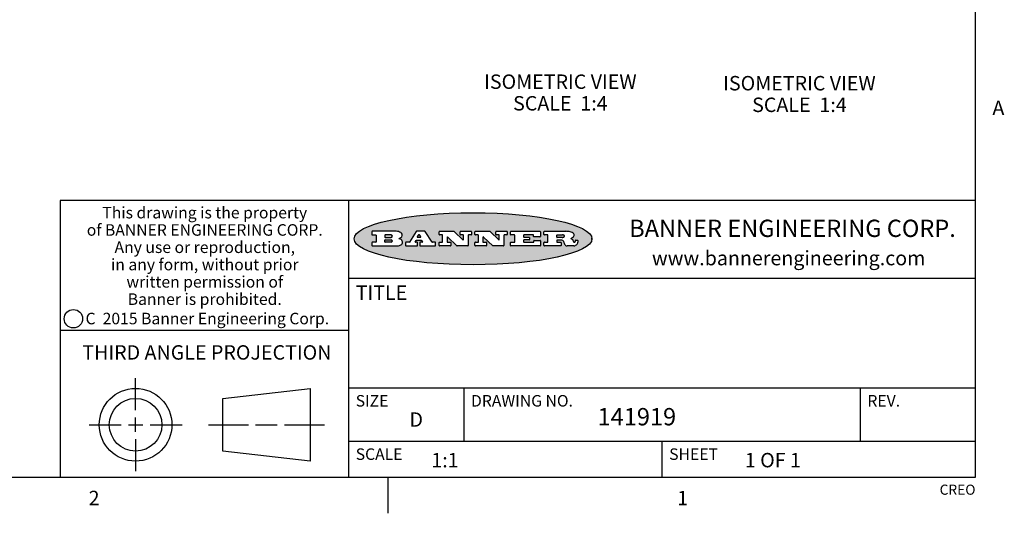
# Model space of a CAD drawing. Units: inches. Extents: x 0.5 to 33.6, y 0.5 to 21.6.
# Drawn here: x 26.7 to 33.6, y 0.5 to 3.9 of the extents above; entities that cross this region are included whole.
import ezdxf

# ---------------------------------------------------------------- set-up
doc = ezdxf.new("R2010")
doc.units = ezdxf.units.IN
doc.header["$LTSCALE"] = 1.87
doc.header["$MEASUREMENT"] = 0
doc.layers.get('0').update_dxf_attribs({"linetype": 'CONTINUOUS'})
doc.layers.add('NOTES', color=7, linetype='CONTINUOUS')
doc.styles.add('TEXTSTYLE_2', font='txt', dxfattribs={"width": 0.8})
doc.styles.add('TEXTSTYLE_3', font='txt', dxfattribs={"width": 0.9})
doc.styles.add('TEXTSTYLE_4', font='txt', dxfattribs={"width": 0.85})
doc.styles.add('TEXTSTYLE_5', font='txt', dxfattribs={"width": 0.75})

msp = doc.modelspace()

# ---------------------------------------------------------------- hatches: boundary and pattern name
at = {"linetype": 'CONTINUOUS'}
h = msp.add_hatch(color=7, dxfattribs=at)
edge = h.paths.add_edge_path()
edge.add_arc((30.5195674723, 2.3254494505), 0.0173408616, 232.4713476722, 267.338189944)
edge.add_arc((30.5226660372, 2.3312997545), 0.0238935861, 209.8247607259, 235.1255079367)
edge.add_arc((30.5425475033, 2.3381486337), 0.044722495, 195.531588407, 204.7624440448)
edge.add_line((30.4994581408, 2.3261733089), (30.4976541398, 2.3322423123))
edge.add_arc((30.4592749426, 2.3224452318), 0.0396099176, 14.3201081283, 22.4984722084)
edge.add_arc((30.4820412509, 2.3314168585), 0.0151491919, 24.098260853, 63.0369451818)
edge.add_arc((30.4779865962, 2.323137238), 0.0243676582, 63.3666028271, 90.3937697637)
edge.add_line((30.4778191288, 2.3475043207), (30.4502121135, 2.3475043207))
edge.add_arc((30.4502121117, 2.3450293212), 0.0024749995, 89.9999571958, 180.0000428044)
edge.add_line((30.4477371122, 2.3450293194), (30.4477371122, 2.335330314))
edge.add_arc((30.4502121117, 2.3353303121), 0.0024749995, 179.9999571957, 270.0000428043)
edge.add_line((30.4502121135, 2.3328553126), (30.4748711272, 2.3328553126))
edge.add_arc((30.4748711291, 2.3303803131), 0.0024749995, 359.9999571957, 90.0000428042)
edge.add_line((30.4773461286, 2.3303803112), (30.4773461286, 2.3106023003))
edge.add_arc((30.4748711291, 2.3106022984), 0.0024749995, 269.9999571958, 4.28044e-05)
edge.add_line((30.4748711272, 2.3081272989), (30.3613000642, 2.3081272989))
edge.add_arc((30.3613000624, 2.3106022984), 0.0024749995, 179.9999571957, 270.0000428043)
edge.add_line((30.3588250629, 2.3106023003), (30.3588250629, 2.3304023112))
edge.add_arc((30.3613000624, 2.3304023131), 0.0024749995, 89.9999571956, 180.0000428042)
edge.add_line((30.3613000642, 2.3328773126), (30.3840460768, 2.3328773126))
edge.add_arc((30.3840460787, 2.3353523121), 0.0024749995, 269.9999571956, 4.28042e-05)
edge.add_line((30.3865210782, 2.335352314), (30.3865210782, 2.3817073397))
edge.add_arc((30.3840460787, 2.3817073415), 0.0024749995, 359.9999571957, 90.0000428042)
edge.add_line((30.3840460768, 2.3841823411), (30.3613000642, 2.3841823411))
edge.add_arc((30.3613000624, 2.3866573406), 0.0024749995, 179.9999571957, 270.0000428043)
edge.add_line((30.3588250629, 2.3866573424), (30.3588250629, 2.4064573534))
edge.add_arc((30.3613000624, 2.4064573553), 0.0024749995, 89.9999571956, 180.0000428042)
edge.add_line((30.3613000642, 2.4089323548), (30.5108811472, 2.4089323548))
edge.add_arc((30.5082178439, 2.2263934443), 0.1825583387, 79.8618509324, 89.1640948679)
edge.add_arc((30.5345221342, 2.3672169603), 0.039319019, 59.1202086415, 81.4730239328)
edge.add_arc((30.5401815304, 2.3735516295), 0.0310192946, 34.7540871, 62.0879016178)
edge.add_arc((30.5518702816, 2.3821012306), 0.0165459396, 1.548452892, 33.5033152417)
edge.add_arc((30.5551668767, 2.3822696828), 0.0132462337, 331.1510006998, 1.205404301)
edge.add_arc((30.5441562204, 2.3889482705), 0.0261183659, 305.6373831893, 329.9727629745)
edge.add_arc((30.5138242828, 2.4321551202), 0.0789082104, 292.9061550709, 305.2574666259)
edge.add_arc((30.4901231168, 2.2555010151), 0.117346916, 58.614769177, 62.3737227606)
edge.add_arc((30.5380060695, 2.3336282752), 0.0257145923, 39.3804255939, 59.0361096173)
edge.add_arc((30.5368857139, 2.3335551921), 0.0266349791, 20.3630922153, 37.9727053099)
edge.add_arc((30.5189851722, 2.3263737837), 0.0459185159, 15.6740290068, 20.9917271228)
edge.add_arc((30.5775555073, 2.3420167666), 0.0147197649, 192.7054516565, 206.0594861022)
edge.add_arc((30.5690611702, 2.3378082802), 0.0052403997, 205.5232099488, 227.5054868079)
edge.add_arc((30.5673328709, 2.3359929075), 0.0027347709, 228.5117626738, 266.1485845755)
edge.add_line((30.5671491784, 2.3332643128), (30.568258179, 2.3332643128))
edge.add_arc((30.5681966244, 2.3465129721), 0.0132488022, 270.266200055, 281.2404888597)
edge.add_arc((30.5693908654, 2.3407762785), 0.0073895522, 280.8288201977, 305.0837508495)
edge.add_arc((30.5697920471, 2.3399254321), 0.0064647042, 306.5086174083, 340.2162360092)
edge.add_arc((30.5645908704, 2.3416694937), 0.0119498009, 340.7883861657, 1.1691452593)
edge.add_line((30.5765381836, 2.3419133176), (30.5765381836, 2.3445393191))
edge.add_arc((30.5790131831, 2.3445393209), 0.0024749995, 89.9999571958, 180.0000428043)
edge.add_line((30.579013185, 2.3470143205), (30.5911231917, 2.3470143205))
edge.add_arc((30.5911231935, 2.3445393209), 0.0024749995, 359.9999571957, 90.0000428042)
edge.add_line((30.5935981931, 2.3445393191), (30.5935981931, 2.3329873127))
edge.add_arc((30.5760424965, 2.3330916303), 0.0175560065, 332.2279060967, 359.6595469939)
edge.add_arc((30.5667354857, 2.3379861357), 0.0280715479, 308.5071794988, 332.2400656899)
edge.add_arc((30.5597433003, 2.3455873536), 0.0383802683, 288.7656836787, 309.6104317088)
edge.add_arc((30.5654812677, 2.3280006042), 0.0198837666, 271.8586572978, 289.4131338543)
edge.add_line((30.5661261778, 2.3081272989), (30.5187621516, 2.3081272989))
edge = h.paths.add_edge_path()
edge.add_arc((30.1291839337, 2.3106022984), 0.0024749995, 179.9999571957, 270.0000428043)
edge.add_line((30.1267089341, 2.3106023003), (30.1267089341, 2.3304023112))
edge.add_arc((30.1291839337, 2.3304023131), 0.0024749995, 89.9999571958, 180.0000428044)
edge.add_line((30.1291839355, 2.3328773126), (30.1531069488, 2.3328773126))
edge.add_arc((30.1531069506, 2.3353523121), 0.0024749995, 269.9999571956, 4.28042e-05)
edge.add_line((30.1555819501, 2.335352314), (30.1555819501, 2.3817073397))
edge.add_arc((30.1531069506, 2.3817073415), 0.0024749995, 359.9999571957, 90.0000428043)
edge.add_line((30.1531069488, 2.3841823411), (30.1291839355, 2.3841823411))
edge.add_arc((30.1291839337, 2.3866573406), 0.0024749995, 179.9999571957, 270.0000428043)
edge.add_line((30.1267089341, 2.3866573424), (30.1267089341, 2.4064573534))
edge.add_arc((30.1291839337, 2.4064573553), 0.0024749995, 89.9999571958, 180.0000428044)
edge.add_line((30.1291839355, 2.4089323548), (30.3309770474, 2.4089323548))
edge.add_arc((30.3309770493, 2.4064573553), 0.0024749995, 359.9999571957, 90.0000428042)
edge.add_line((30.3334520488, 2.4064573534), (30.3334520488, 2.3734573351))
edge.add_arc((30.3309770493, 2.3734573333), 0.0024749995, 269.9999571957, 4.28042e-05)
edge.add_line((30.3309770474, 2.3709823337), (30.2891130242, 2.3709823337))
edge.add_arc((30.2891130223, 2.3734573333), 0.0024749995, 179.9999571957, 270.0000428042)
edge.add_line((30.2866380228, 2.3734573351), (30.2866380228, 2.3817073397))
edge.add_arc((30.2841630233, 2.3817073415), 0.0024749995, 359.9999571957, 90.0000428042)
edge.add_line((30.2841630215, 2.3841823411), (30.2201229859, 2.3841823411))
edge.add_arc((30.2201229841, 2.3817073415), 0.0024749995, 89.9999571957, 180.0000428042)
edge.add_line((30.2176479846, 2.3817073397), (30.2176479846, 2.3701573333))
edge.add_arc((30.2201229841, 2.3701573314), 0.0024749995, 179.9999571957, 270.0000428042)
edge.add_line((30.2201229859, 2.3676823319), (30.2552900054, 2.3676823319))
edge.add_arc((30.2552900073, 2.3652073324), 0.0024749995, 359.9999571957, 90.0000428042)
edge.add_line((30.2577650068, 2.3652073305), (30.2577650068, 2.3518523231))
edge.add_arc((30.2552900073, 2.3518523213), 0.0024749995, 269.9999571956, 4.28042e-05)
edge.add_line((30.2552900054, 2.3493773218), (30.2201229859, 2.3493773218))
edge.add_arc((30.2201229841, 2.3469023222), 0.0024749995, 89.9999571957, 180.0000428042)
edge.add_line((30.2176479846, 2.3469023204), (30.2176479846, 2.335352314))
edge.add_arc((30.2201229841, 2.3353523121), 0.0024749995, 179.9999571957, 270.0000428042)
edge.add_line((30.2201229859, 2.3328773126), (30.285127022, 2.3328773126))
edge.add_arc((30.2851270238, 2.3353523121), 0.0024749995, 269.9999571957, 4.28043e-05)
edge.add_line((30.2876020234, 2.335352314), (30.2876020234, 2.3436023186))
edge.add_arc((30.2900770229, 2.3436023204), 0.0024749995, 89.9999571956, 180.0000428042)
edge.add_line((30.2900770247, 2.3460773199), (30.3323960482, 2.3460773199))
edge.add_arc((30.33239605, 2.3436023204), 0.0024749995, 359.9999571957, 90.0000428043)
edge.add_line((30.3348710496, 2.3436023186), (30.3348710496, 2.3106023003))
edge.add_arc((30.33239605, 2.3106022984), 0.0024749995, 269.9999571956, 4.28042e-05)
edge.add_line((30.3323960482, 2.3081272989), (30.1291839355, 2.3081272989))
edge = h.paths.add_edge_path()
edge.add_arc((30.0045047316, 2.3106014667), 0.0024741678, 226.3477981898, 270.0031206038)
edge.add_line((30.0027968654, 2.3088112993), (29.9395168303, 2.3691893327))
edge.add_arc((29.9378081294, 2.367398395), 0.0024753014, 46.3461263058, 180.0014637321)
edge.add_line((29.935332828, 2.3673983318), (29.935332828, 2.335352314))
edge.add_arc((29.9378078275, 2.3353523121), 0.0024749995, 179.9999571957, 270.0000428043)
edge.add_line((29.9378078294, 2.3328773126), (29.9581248406, 2.3328773126))
edge.add_arc((29.9581248425, 2.3304023131), 0.0024749995, 359.9999571957, 90.0000428043)
edge.add_line((29.960599842, 2.3304023112), (29.960599842, 2.3106023003))
edge.add_arc((29.9581248425, 2.3106022984), 0.0024749995, 269.9999571957, 4.28043e-05)
edge.add_line((29.9581248406, 2.3081272989), (29.8824607987, 2.3081272989))
edge.add_arc((29.8824607968, 2.3106022984), 0.0024749995, 179.9999571957, 270.0000428042)
edge.add_line((29.8799857973, 2.3106023003), (29.8799857973, 2.3304023112))
edge.add_arc((29.8824607968, 2.3304023131), 0.0024749995, 89.9999571957, 180.0000428042)
edge.add_line((29.8824607987, 2.3328773126), (29.901106809, 2.3328773126))
edge.add_arc((29.9011068109, 2.3353523121), 0.0024749995, 269.9999571958, 4.28043e-05)
edge.add_line((29.9035818104, 2.335352314), (29.9035818104, 2.3817073397))
edge.add_arc((29.9011068109, 2.3817073415), 0.0024749995, 359.9999571957, 90.0000428042)
edge.add_line((29.901106809, 2.3841823411), (29.8824607987, 2.3841823411))
edge.add_arc((29.8824607968, 2.3866573406), 0.0024749995, 179.9999571957, 270.0000428042)
edge.add_line((29.8799857973, 2.3866573424), (29.8799857973, 2.4064573534))
edge.add_arc((29.8824607968, 2.4064573553), 0.0024749995, 89.9999571957, 180.0000428042)
edge.add_line((29.8824607987, 2.4089323548), (29.9829188544, 2.4089323548))
edge.add_arc((29.9829189891, 2.406458187), 0.0024741678, 46.3477981898, 90.0031206038)
edge.add_line((29.9846268553, 2.4082483544), (30.0446598886, 2.3509683226))
edge.add_arc((30.0463685896, 2.3527592604), 0.0024753014, 226.3461263059, 0.0014637321)
edge.add_line((30.048843891, 2.3527593236), (30.048843891, 2.3817073397))
edge.add_arc((30.0463688914, 2.3817073415), 0.0024749995, 359.9999571957, 90.0000428042)
edge.add_line((30.0463688896, 2.3841823411), (30.0275928792, 2.3841823411))
edge.add_arc((30.0275928773, 2.3866573406), 0.0024749995, 179.9999571957, 270.0000428043)
edge.add_line((30.0251178778, 2.3866573424), (30.0251178778, 2.4064573534))
edge.add_arc((30.0275928773, 2.4064573553), 0.0024749995, 89.9999571958, 180.0000428044)
edge.add_line((30.0275928792, 2.4089323548), (30.1015939202, 2.4089323548))
edge.add_arc((30.1015939221, 2.4064573553), 0.0024749995, 359.9999571957, 90.0000428043)
edge.add_line((30.1040689216, 2.4064573534), (30.1040689216, 2.3866573424))
edge.add_arc((30.1015939221, 2.3866573406), 0.0024749995, 269.9999571956, 4.28042e-05)
edge.add_line((30.1015939202, 2.3841823411), (30.0836609103, 2.3841823411))
edge.add_arc((30.0836609084, 2.3817073415), 0.0024749995, 89.9999571957, 180.0000428042)
edge.add_line((30.0811859089, 2.3817073397), (30.0811859089, 2.3106023003))
edge.add_arc((30.0787109094, 2.3106022984), 0.0024749995, 269.9999571958, 4.28043e-05)
edge.add_line((30.0787109075, 2.3081272989), (30.0045048664, 2.3081272989))
edge = h.paths.add_edge_path()
edge.add_arc((29.7562520939, 2.310602715), 0.0024754162, 226.3593695814, 270.0146919953)
edge.add_line((29.7545437277, 2.3088112993), (29.6912636927, 2.3691893327))
edge.add_arc((29.6895549917, 2.367398395), 0.0024753014, 46.3461263059, 180.0014637321)
edge.add_line((29.6870796903, 2.3673983318), (29.6870796903, 2.335352314))
edge.add_arc((29.6895546899, 2.3353523121), 0.0024749995, 179.9999571957, 270.0000428042)
edge.add_line((29.6895546917, 2.3328773126), (29.709871703, 2.3328773126))
edge.add_arc((29.7098717048, 2.3304023131), 0.0024749995, 359.9999571957, 90.0000428042)
edge.add_line((29.7123467043, 2.3304023112), (29.7123467043, 2.3106023003))
edge.add_arc((29.7098717048, 2.3106022984), 0.0024749995, 269.9999571957, 4.28042e-05)
edge.add_line((29.709871703, 2.3081272989), (29.634207661, 2.3081272989))
edge.add_arc((29.6342076592, 2.3106022984), 0.0024749995, 179.9999571957, 270.0000428042)
edge.add_line((29.6317326596, 2.3106023003), (29.6317326596, 2.3304023112))
edge.add_arc((29.6342076592, 2.3304023131), 0.0024749995, 89.9999571958, 180.0000428043)
edge.add_line((29.634207661, 2.3328773126), (29.6528546714, 2.3328773126))
edge.add_arc((29.6528546732, 2.3353523121), 0.0024749995, 269.9999571957, 4.28042e-05)
edge.add_line((29.6553296727, 2.335352314), (29.6553296727, 2.3817073397))
edge.add_arc((29.6528546732, 2.3817073415), 0.0024749995, 359.9999571957, 90.0000428042)
edge.add_line((29.6528546714, 2.3841823411), (29.634207661, 2.3841823411))
edge.add_arc((29.6342076592, 2.3866573406), 0.0024749995, 179.9999571957, 270.0000428042)
edge.add_line((29.6317326596, 2.3866573424), (29.6317326596, 2.4064573534))
edge.add_arc((29.6342076592, 2.4064573553), 0.0024749995, 89.9999571958, 180.0000428043)
edge.add_line((29.634207661, 2.4089323548), (29.7346657167, 2.4089323548))
edge.add_arc((29.7346658515, 2.406458187), 0.0024741678, 46.3477981899, 90.0031206039)
edge.add_line((29.7363737177, 2.4082483544), (29.796406751, 2.3509683226))
edge.add_arc((29.7981154519, 2.3527592604), 0.0024753014, 226.3461263059, 0.0014637321)
edge.add_line((29.8005907533, 2.3527593236), (29.8005907533, 2.3817073397))
edge.add_arc((29.7981157538, 2.3817073415), 0.0024749995, 359.9999571957, 90.0000428042)
edge.add_line((29.7981157519, 2.3841823411), (29.7793397415, 2.3841823411))
edge.add_arc((29.7793397396, 2.3866573406), 0.0024749995, 179.9999571957, 270.0000428042)
edge.add_line((29.7768647401, 2.3866573424), (29.7768647401, 2.4064573534))
edge.add_arc((29.7793397396, 2.4064573553), 0.0024749995, 89.9999571957, 180.0000428042)
edge.add_line((29.7793397415, 2.4089323548), (29.8533407825, 2.4089323548))
edge.add_arc((29.8533407844, 2.4064573553), 0.0024749995, 359.9999571957, 90.0000428042)
edge.add_line((29.8558157839, 2.4064573534), (29.8558157839, 2.3866573424))
edge.add_arc((29.8533407844, 2.3866573406), 0.0024749995, 269.9999571958, 4.28044e-05)
edge.add_line((29.8533407825, 2.3841823411), (29.8354077726, 2.3841823411))
edge.add_arc((29.8354077707, 2.3817073415), 0.0024749995, 89.9999571956, 180.0000428042)
edge.add_line((29.8329327712, 2.3817073397), (29.8329327712, 2.3106023003))
edge.add_arc((29.8304577717, 2.3106022984), 0.0024749995, 269.9999571956, 4.28042e-05)
edge.add_line((29.8304577698, 2.3081272989), (29.7562527287, 2.3081272989))
edge = h.paths.add_edge_path()
edge.add_arc((29.3410971553, 2.3565347507), 0.048483885, 273.21763719, 303.0749121182)
edge.add_arc((29.3559365494, 2.3337671418), 0.0213072145, 303.0488228549, 355.7263138674)
edge.add_arc((29.36187305, 2.3337763321), 0.0153945295, 354.0454548824, 5.1878013979)
edge.add_arc((29.3550433609, 2.3335878142), 0.0222174455, 4.0793399388, 69.834329283)
edge.add_line((29.3627025104, 2.3544433246), (29.3526515049, 2.3579923265))
edge.add_line((29.3526515049, 2.3579923265), (29.3608915094, 2.3627683292))
edge.add_arc((29.339026127, 2.3995952208), 0.0428289026, 300.6990502959, 319.0591802498)
edge.add_arc((29.3590547239, 2.3834668674), 0.0171568255, 315.9145124245, 16.0049121282)
edge.add_arc((29.3541031117, 2.3801132029), 0.0229166529, 20.6563876465, 62.3316896973)
edge.add_arc((29.3334409881, 2.347184638), 0.061747717, 59.5385584989, 90.0050977555)
edge.add_line((29.3334354942, 2.4089323548), (29.1673724021, 2.4089323548))
edge.add_arc((29.1673724003, 2.4064573553), 0.0024749995, 89.9999571958, 180.0000428044)
edge.add_line((29.1648974007, 2.4064573534), (29.1648974007, 2.3866573424))
edge.add_arc((29.1673724003, 2.3866573406), 0.0024749995, 179.9999571957, 270.0000428042)
edge.add_line((29.1673724021, 2.3841823411), (29.1913144154, 2.3841823411))
edge.add_arc((29.1913144172, 2.3817073415), 0.0024749995, 359.9999571957, 90.0000428042)
edge.add_line((29.1937894168, 2.3817073397), (29.1937894168, 2.335352314))
edge.add_arc((29.1913144172, 2.3353523121), 0.0024749995, 269.9999571957, 4.28042e-05)
edge.add_line((29.1913144154, 2.3328773126), (29.1673724021, 2.3328773126))
edge.add_arc((29.1673724003, 2.3304023131), 0.0024749995, 89.9999571958, 180.0000428044)
edge.add_line((29.1648974007, 2.3304023112), (29.1648974007, 2.3106023003))
edge.add_arc((29.1673724003, 2.3106022984), 0.0024749995, 179.9999571957, 270.0000428042)
edge.add_line((29.1673724021, 2.3081272989), (29.3438185, 2.3081272989))
edge = h.paths.add_edge_path()
edge.add_arc((29.4787315766, 2.3106022984), 0.0024749995, 269.9999571958, 4.28044e-05)
edge.add_line((29.4812065762, 2.3106023003), (29.4812065762, 2.3304023112))
edge.add_arc((29.4787315766, 2.3304023131), 0.0024749995, 359.9999571957, 90.0000428042)
edge.add_line((29.4787315748, 2.3328773126), (29.4674485685, 2.3328773126))
edge.add_arc((29.4674484592, 2.3353523527), 0.0024750401, 147.606325801, 270.0025305754)
edge.add_line((29.4653585674, 2.3366783147), (29.4708745704, 2.3453723195))
edge.add_arc((29.4729645013, 2.3440461199), 0.0024752003, 89.998372645, 147.602165307)
edge.add_line((29.4729645716, 2.3465213202), (29.5078425909, 2.3465213202))
edge.add_arc((29.5078420513, 2.34404586), 0.0024754602, 32.8959418574, 89.9875097203)
edge.add_line((29.5099205921, 2.3453903196), (29.5155465952, 2.3366973147))
edge.add_arc((29.5134685729, 2.3353525197), 0.0024752071, 270.0004896793, 32.9089806819)
edge.add_line((29.5134685941, 2.3328773126), (29.499017586, 2.3328773126))
edge.add_arc((29.4990175842, 2.3304023131), 0.0024749995, 89.9999571958, 180.0000428043)
edge.add_line((29.4965425847, 2.3304023112), (29.4965425847, 2.3106023003))
edge.add_arc((29.4990175842, 2.3106022984), 0.0024749995, 179.9999571957, 270.0000428042)
edge.add_line((29.499017586, 2.3081272989), (29.6042986444, 2.3081272989))
edge.add_arc((29.6042986463, 2.3106022984), 0.0024749995, 269.9999571958, 4.28043e-05)
edge.add_line((29.6067736458, 2.3106023003), (29.6067736458, 2.3304023112))
edge.add_arc((29.6042986463, 2.3304023131), 0.0024749995, 359.9999571957, 90.0000428042)
edge.add_line((29.6042986444, 2.3328773126), (29.5842826333, 2.3328773126))
edge.add_arc((29.5842827538, 2.3353513536), 0.002474041, 212.9056413127, 269.9972091756)
edge.add_line((29.5822056322, 2.3340073132), (29.5344496057, 2.4078023542))
edge.add_arc((29.532371984, 2.4064573946), 0.0024749602, 32.9172174468, 90.0087853097)
edge.add_line((29.5323716045, 2.4089323548), (29.4751965728, 2.4089323548))
edge.add_arc((29.4751965025, 2.4064571545), 0.0024752003, 89.998372645, 147.602165307)
edge.add_line((29.4731065717, 2.4077833542), (29.4263065457, 2.3340263132))
edge.add_arc((29.4242166149, 2.3353525129), 0.0024752003, 269.9983726451, 327.6021653071)
edge.add_line((29.4242165446, 2.3328773126), (29.4013555319, 2.3328773126))
edge.add_arc((29.40135553, 2.3304023131), 0.0024749995, 89.9999571957, 180.0000428042)
edge.add_line((29.3988805305, 2.3304023112), (29.3988805305, 2.3106023003))
edge.add_arc((29.40135553, 2.3106022984), 0.0024749995, 179.9999571957, 270.0000428042)
edge.add_line((29.4013555319, 2.3081272989), (29.4787315748, 2.3081272989))
edge = h.paths.add_edge_path()
edge.add_arc((29.2567774499, 2.3353523121), 0.0024749995, 179.9999571957, 270.0000428043)
edge.add_line((29.2543024503, 2.335352314), (29.2543024503, 2.3477273208))
edge.add_arc((29.2567774499, 2.3477273227), 0.0024749995, 89.9999571956, 180.0000428042)
edge.add_line((29.2567774517, 2.3502023222), (29.2981404746, 2.3502023222))
edge.add_arc((29.2981404746, 2.3415398174), 0.0086625048, 270, 90)
edge.add_line((29.2981404746, 2.3328773126), (29.2567774517, 2.3328773126))
edge = h.paths.add_edge_path()
edge.add_arc((30.4502121117, 2.3689823308), 0.0024749995, 179.9999571957, 270.0000428043)
edge.add_line((30.4477371122, 2.3689823326), (30.4477371122, 2.3817073397))
edge.add_arc((30.4502121117, 2.3817073415), 0.0024749995, 89.9999571958, 180.0000428044)
edge.add_line((30.4502121135, 2.3841823411), (30.4870131339, 2.3841823411))
edge.add_arc((30.4854682464, 2.3557278621), 0.0284963867, 70.3834917948, 86.8922743861)
edge.add_arc((30.4903278565, 2.368769595), 0.0145814632, 54.6746025112, 71.1660573124)
edge.add_arc((30.4954573475, 2.3756235202), 0.0060275915, 20.9055592135, 56.7851676243)
edge.add_arc((30.4967579063, 2.3762838024), 0.0045795888, 355.6235353944, 18.9942678268)
edge.add_arc((30.495551096, 2.3765775787), 0.0058087709, 318.8515287446, 353.6422345323)
edge.add_arc((30.4913804799, 2.3798114865), 0.0110815393, 306.758405961, 320.4502234234)
edge.add_arc((30.4857512889, 2.387552315), 0.0206523367, 289.6883413472, 306.4184925496)
edge.add_arc((30.4838237832, 2.3919459623), 0.0254407115, 270.7327484175, 290.441894219)
edge.add_line((30.4841491324, 2.3665073313), (30.4502121135, 2.3665073313))
edge = h.paths.add_edge_path()
edge.add_arc((29.2981404746, 2.3755198363), 0.0086625048, 270, 90)
edge.add_line((29.2981404746, 2.3841823411), (29.2567774517, 2.3841823411))
edge.add_arc((29.2567774499, 2.3817073415), 0.0024749995, 89.9999571956, 180.0000428042)
edge.add_line((29.2543024503, 2.3817073397), (29.2543024503, 2.3693323328))
edge.add_arc((29.2567774499, 2.369332331), 0.0024749995, 179.9999571957, 270.0000428043)
edge.add_line((29.2567774517, 2.3668573315), (29.2981404746, 2.3668573315))
edge = h.paths.add_edge_path()
edge.add_arc((29.5020375666, 2.3699465389), 0.0024752071, 270.0004896793, 32.9089806817)
edge.add_line((29.5041155889, 2.3712913339), (29.4968565848, 2.3825073401))
edge.add_arc((29.494778044, 2.3811628806), 0.0024754602, 32.8959418574, 89.9875097203)
edge.add_line((29.4947785837, 2.3836383408), (29.4885975803, 2.3836383408))
edge.add_arc((29.48859751, 2.3811631405), 0.0024752003, 89.9983726451, 147.6021653071)
edge.add_line((29.4865075791, 2.3824893401), (29.4793905752, 2.3712723339))
edge.add_arc((29.481480467, 2.3699463719), 0.0024750401, 147.6063258012, 270.0025305754)
edge.add_line((29.4814805763, 2.3674713318), (29.5020375877, 2.3674713318))
edge = h.paths.add_edge_path()
edge.add_ellipse((29.8665327899, 2.3572783261), major_axis=(-0.8250004575, 0), ratio=0.218572, start_angle=0, end_angle=360)

# ---------------------------------------------------------------- linework, layer by layer
at = {"color": 7, "linetype": 'CONTINUOUS'}
for p, q in [((33.3519788796, 0.703495704), (33.3519788796, 21.3366775222)), ((33.3524539446, 2.623495704), (27.0024539446, 2.623495704)), ((27.0024539446, 2.623495704), (27.0024539446, 0.703495704)), ((29.0024539446, 2.623495704), (29.0024539446, 0.703495704)), ((29.1648974007, 2.4064573534), (29.1648974007, 2.3866573424)), ((29.3334354942, 2.4089323548), (29.1673724021, 2.4089323548)), ((29.4731065717, 2.4077833542), (29.4263065457, 2.3340263132)), ((29.5323716045, 2.4089323548), (29.4751965728, 2.4089323548)), ((29.5822056322, 2.3340073132), (29.5344496057, 2.4078023542)), ((29.6317326596, 2.3866573424), (29.6317326596, 2.4064573534)), ((29.634207661, 2.4089323548), (29.7346657167, 2.4089323548)), ((29.7363737177, 2.4082483544), (29.796406751, 2.3509683226)), ((29.7768647401, 2.3866573424), (29.7768647401, 2.4064573534)), ((29.7793397415, 2.4089323548), (29.8533407825, 2.4089323548)), ((29.8558157839, 2.4064573534), (29.8558157839, 2.3866573424)), ((29.8799857973, 2.3866573424), (29.8799857973, 2.4064573534)), ((29.8824607987, 2.4089323548), (29.9829188544, 2.4089323548)), ((29.9846268553, 2.4082483544), (30.0446598886, 2.3509683226)), ((30.0251178778, 2.3866573424), (30.0251178778, 2.4064573534)), ((30.0275928792, 2.4089323548), (30.1015939202, 2.4089323548)), ((30.1040689216, 2.4064573534), (30.1040689216, 2.3866573424)), ((30.1267089341, 2.3866573424), (30.1267089341, 2.4064573534)), ((30.1291839355, 2.4089323548), (30.3309770474, 2.4089323548)), ((30.3334520488, 2.4064573534), (30.3334520488, 2.3734573351)), ((30.3588250629, 2.3866573424), (30.3588250629, 2.4064573534)), ((30.3613000642, 2.4089323548), (30.5108811472, 2.4089323548)), ((29.1648974007, 2.3304023112), (29.1648974007, 2.3106023003)), ((29.1673724021, 2.3841823411), (29.1913144154, 2.3841823411)), ((29.1913144154, 2.3328773126), (29.1673724021, 2.3328773126)), ((29.1937894168, 2.3817073397), (29.1937894168, 2.335352314)), ((29.2543024503, 2.3817073397), (29.2543024503, 2.3693323328)), ((29.2543024503, 2.335352314), (29.2543024503, 2.3477273208)), ((29.2981404746, 2.3841823411), (29.2567774517, 2.3841823411)), ((29.2567774517, 2.3668573315), (29.2981404746, 2.3668573315)), ((29.2567774517, 2.3502023222), (29.2981404746, 2.3502023222)), ((29.2981404746, 2.3328773126), (29.2567774517, 2.3328773126)), ((29.3526515049, 2.3579923265), (29.3608915094, 2.3627683292)), ((29.3627025104, 2.3544433246), (29.3526515049, 2.3579923265)), ((29.3988805305, 2.3304023112), (29.3988805305, 2.3106023003)), ((29.4242165446, 2.3328773126), (29.4013555319, 2.3328773126)), ((29.4653585674, 2.3366783147), (29.4708745704, 2.3453723195)), ((29.4787315748, 2.3328773126), (29.4674485685, 2.3328773126)), ((29.4729645716, 2.3465213202), (29.5078425909, 2.3465213202)), ((29.4865075791, 2.3824893401), (29.4793905752, 2.3712723339)), ((29.4812065762, 2.3106023003), (29.4812065762, 2.3304023112)), ((29.4814805763, 2.3674713318), (29.5020375877, 2.3674713318)), ((29.4947785837, 2.3836383408), (29.4885975803, 2.3836383408)), ((29.4965425847, 2.3304023112), (29.4965425847, 2.3106023003)), ((29.5041155889, 2.3712913339), (29.4968565848, 2.3825073401)), ((29.5134685941, 2.3328773126), (29.499017586, 2.3328773126)), ((29.5099205921, 2.3453903196), (29.5155465952, 2.3366973147)), ((29.6042986444, 2.3328773126), (29.5842826333, 2.3328773126)), ((29.6067736458, 2.3106023003), (29.6067736458, 2.3304023112)), ((29.6317326596, 2.3106023003), (29.6317326596, 2.3304023112)), ((29.6528546714, 2.3841823411), (29.634207661, 2.3841823411)), ((29.634207661, 2.3328773126), (29.6528546714, 2.3328773126)), ((29.6553296727, 2.335352314), (29.6553296727, 2.3817073397)), ((29.6870796903, 2.3673983318), (29.6870796903, 2.335352314)), ((29.6895546917, 2.3328773126), (29.709871703, 2.3328773126)), ((29.7545437277, 2.3088112993), (29.6912636927, 2.3691893327)), ((29.7123467043, 2.3304023112), (29.7123467043, 2.3106023003)), ((29.7981157519, 2.3841823411), (29.7793397415, 2.3841823411)), ((29.8005907533, 2.3527593236), (29.8005907533, 2.3817073397)), ((29.8329327712, 2.3817073397), (29.8329327712, 2.3106023003)), ((29.8533407825, 2.3841823411), (29.8354077726, 2.3841823411)), ((29.8799857973, 2.3106023003), (29.8799857973, 2.3304023112)), ((29.901106809, 2.3841823411), (29.8824607987, 2.3841823411)), ((29.8824607987, 2.3328773126), (29.901106809, 2.3328773126)), ((29.9035818104, 2.335352314), (29.9035818104, 2.3817073397)), ((29.935332828, 2.3673983318), (29.935332828, 2.335352314)), ((29.9378078294, 2.3328773126), (29.9581248406, 2.3328773126)), ((30.0027968654, 2.3088112993), (29.9395168303, 2.3691893327)), ((29.960599842, 2.3304023112), (29.960599842, 2.3106023003)), ((30.0463688896, 2.3841823411), (30.0275928792, 2.3841823411)), ((30.048843891, 2.3527593236), (30.048843891, 2.3817073397)), ((30.0811859089, 2.3817073397), (30.0811859089, 2.3106023003)), ((30.1015939202, 2.3841823411), (30.0836609103, 2.3841823411)), ((30.1267089341, 2.3106023003), (30.1267089341, 2.3304023112)), ((30.1531069488, 2.3841823411), (30.1291839355, 2.3841823411)), ((30.1291839355, 2.3328773126), (30.1531069488, 2.3328773126)), ((30.1555819501, 2.335352314), (30.1555819501, 2.3817073397)), ((30.2176479846, 2.3817073397), (30.2176479846, 2.3701573333)), ((30.2176479846, 2.3469023204), (30.2176479846, 2.335352314)), ((30.2841630215, 2.3841823411), (30.2201229859, 2.3841823411)), ((30.2201229859, 2.3676823319), (30.2552900054, 2.3676823319)), ((30.2552900054, 2.3493773218), (30.2201229859, 2.3493773218)), ((30.2201229859, 2.3328773126), (30.285127022, 2.3328773126)), ((30.2577650068, 2.3652073305), (30.2577650068, 2.3518523231)), ((30.2866380228, 2.3734573351), (30.2866380228, 2.3817073397)), ((30.2876020234, 2.335352314), (30.2876020234, 2.3436023186)), ((30.3309770474, 2.3709823337), (30.2891130242, 2.3709823337)), ((30.2900770247, 2.3460773199), (30.3323960482, 2.3460773199)), ((30.3348710496, 2.3436023186), (30.3348710496, 2.3106023003)), ((30.3588250629, 2.3106023003), (30.3588250629, 2.3304023112)), ((30.3840460768, 2.3841823411), (30.3613000642, 2.3841823411)), ((30.3613000642, 2.3328773126), (30.3840460768, 2.3328773126)), ((30.3865210782, 2.335352314), (30.3865210782, 2.3817073397)), ((30.4477371122, 2.3689823326), (30.4477371122, 2.3817073397)), ((30.4477371122, 2.3450293194), (30.4477371122, 2.335330314)), ((30.4502121135, 2.3841823411), (30.4870131339, 2.3841823411)), ((30.4841491324, 2.3665073313), (30.4502121135, 2.3665073313)), ((30.4778191288, 2.3475043207), (30.4502121135, 2.3475043207)), ((30.4502121135, 2.3328553126), (30.4748711272, 2.3328553126)), ((30.4773461286, 2.3303803112), (30.4773461286, 2.3106023003)), ((30.4994581408, 2.3261733089), (30.4976541398, 2.3322423123)), ((30.5671491784, 2.3332643128), (30.568258179, 2.3332643128)), ((30.5765381836, 2.3419133176), (30.5765381836, 2.3445393191)), ((30.579013185, 2.3470143205), (30.5911231917, 2.3470143205)), ((30.5935981931, 2.3445393191), (30.5935981931, 2.3329873127)), ((30.690554488, 2.3519697229), (30.690554488, 2.3625869294)), ((29.1673724021, 2.3081272989), (29.3438185, 2.3081272989)), ((29.4013555319, 2.3081272989), (29.4787315748, 2.3081272989)), ((29.499017586, 2.3081272989), (29.6042986444, 2.3081272989)), ((29.709871703, 2.3081272989), (29.634207661, 2.3081272989)), ((29.8304577698, 2.3081272989), (29.7562527287, 2.3081272989)), ((29.9581248406, 2.3081272989), (29.8824607987, 2.3081272989)), ((30.0787109075, 2.3081272989), (30.0045048664, 2.3081272989)), ((30.3323960482, 2.3081272989), (30.1291839355, 2.3081272989)), ((30.4748711272, 2.3081272989), (30.3613000642, 2.3081272989)), ((30.5661261778, 2.3081272989), (30.5187621516, 2.3081272989)), ((29.0024539446, 2.083495704), (33.3524539446, 2.083495704)), ((27.0024539446, 1.723495704), (29.0024539446, 1.723495704)), ((27.5254366922, 1.1674889563), (27.5254366922, 1.3895799563)), ((28.1301066922, 1.2501869563), (28.7364976922, 1.3195799563)), ((28.7364976922, 1.3195799563), (28.7364976922, 0.8153979563)), ((29.0024539446, 1.323495704), (33.3524539446, 1.323495704)), ((29.8024539446, 1.323495704), (29.8024539446, 0.953495704)), ((32.5524539446, 1.323495704), (32.5524539446, 0.953495704)), ((28.1301066922, 0.8847909563), (28.1301066922, 1.2501869563)), ((27.5254366922, 1.0174889563), (27.5254366922, 1.1174889563)), ((27.2033456922, 1.0674889563), (27.4254366922, 1.0674889563)), ((27.4754366922, 1.0674889563), (27.5754366922, 1.0674889563)), ((27.6254366922, 1.0674889563), (27.8475276922, 1.0674889563)), ((28.0301066922, 1.0674889563), (28.3082586922, 1.0674889563)), ((28.3582586922, 1.0674889563), (28.5083446922, 1.0674889563)), ((28.5583446922, 1.0674889563), (28.8364976922, 1.0674889563)), ((27.5254366922, 0.9674889563), (27.5254366922, 0.7453979563)), ((29.0024539446, 0.953495704), (33.3524539446, 0.953495704)), ((31.1774539446, 0.953495704), (31.1774539446, 0.703495704)), ((28.7364976922, 0.8153979563), (28.1301066922, 0.8847909563)), ((0.7364933212, 0.703495704), (33.3519788796, 0.703495704)), ((29.2763246158, 0.7031465965), (29.2763246158, 0.4531465965))]:
    msp.add_line(p, q, dxfattribs=at)
for centre, radius in [((27.0942092, 1.8024187226), 0.0638444824), ((27.5254366922, 1.0674889563), 0.252091), ((27.5254366922, 1.0674889563), 0.182698)]:
    msp.add_circle(centre, radius, dxfattribs=at)
for centre, radius, start, end in [((29.1673724003, 2.4064573553), 0.0024749995, 89.9999571958, 180.0000428044), ((29.3334409881, 2.347184638), 0.061747717, 59.5385584989, 90.0050977555), ((29.3541031117, 2.3801132029), 0.0229166529, 20.6563876465, 62.3316896973), ((29.4751965025, 2.4064571545), 0.0024752003, 89.998372645, 147.602165307), ((29.532371984, 2.4064573946), 0.0024749602, 32.9172174468, 90.0087853097), ((29.6342076592, 2.4064573553), 0.0024749995, 89.9999571957, 180.0000428043), ((29.7346658515, 2.406458187), 0.0024741678, 46.3477981899, 90.0031206039), ((29.7793397396, 2.4064573553), 0.0024749995, 89.9999571957, 180.0000428042), ((29.8533407844, 2.4064573553), 0.0024749995, 359.9999571957, 90.0000428043), ((29.8824607968, 2.4064573553), 0.0024749995, 89.9999571957, 180.0000428042), ((29.9829189891, 2.406458187), 0.0024741678, 46.3477981898, 90.0031206038), ((30.0275928773, 2.4064573553), 0.0024749995, 89.9999571958, 180.0000428044), ((30.1015939221, 2.4064573553), 0.0024749995, 359.9999571957, 90.0000428043), ((30.1291839337, 2.4064573553), 0.0024749995, 89.9999571958, 180.0000428044), ((30.3309770493, 2.4064573553), 0.0024749995, 359.9999571957, 90.0000428043), ((30.3613000624, 2.4064573553), 0.0024749995, 89.9999571957, 180.0000428042), ((30.5082178439, 2.2263934443), 0.1825583387, 79.8618509324, 89.1640948679), ((30.5345221342, 2.3672169603), 0.039319019, 59.1202086415, 81.4730239328), ((30.5401815304, 2.3735516295), 0.0310192946, 34.7540871, 62.0879016178), ((30.5518702816, 2.3821012306), 0.0165459396, 1.548452892, 33.5033152417), ((29.1673724003, 2.3866573406), 0.0024749995, 179.9999571957, 270.0000428043), ((29.1673724003, 2.3304023131), 0.0024749995, 89.9999571958, 180.0000428044), ((29.1913144172, 2.3817073415), 0.0024749995, 359.9999571957, 90.0000428043), ((29.1913144172, 2.3353523121), 0.0024749995, 269.9999571957, 4.28042e-05), ((29.2567774499, 2.3817073415), 0.0024749995, 89.9999571957, 180.0000428042), ((29.2567774499, 2.369332331), 0.0024749995, 179.9999571957, 270.0000428043), ((29.2567774499, 2.3477273227), 0.0024749995, 89.9999571957, 180.0000428042), ((29.2567774499, 2.3353523121), 0.0024749995, 179.9999571957, 270.0000428043), ((29.2981404746, 2.3755198363), 0.0086625048, 270, 90), ((29.2981404746, 2.3415398174), 0.0086625048, 270, 90), ((29.339026127, 2.3995952208), 0.0428289026, 300.6990502959, 319.0591802498), ((29.3550433609, 2.3335878142), 0.0222174455, 4.0793399388, 69.834329283), ((29.3559365494, 2.3337671418), 0.0213072145, 303.0488228549, 355.7263138674), ((29.3590547239, 2.3834668674), 0.0171568255, 315.9145124245, 16.0049121282), ((29.36187305, 2.3337763321), 0.0153945295, 354.0454548824, 5.1878013979), ((29.40135553, 2.3304023131), 0.0024749995, 89.9999571957, 180.0000428042), ((29.4242166149, 2.3353525129), 0.0024752003, 269.9983726451, 327.6021653071), ((29.4674484592, 2.3353523527), 0.0024750401, 147.6063258011, 270.0025305753), ((29.4729645013, 2.3440461199), 0.0024752003, 89.998372645, 147.602165307), ((29.4787315766, 2.3304023131), 0.0024749995, 359.9999571957, 90.0000428043), ((29.481480467, 2.3699463719), 0.0024750401, 147.6063258012, 270.0025305754), ((29.48859751, 2.3811631405), 0.0024752003, 89.9983726451, 147.6021653071), ((29.494778044, 2.3811628806), 0.0024754602, 32.8959418574, 89.9875097203), ((29.4990175842, 2.3304023131), 0.0024749995, 89.9999571957, 180.0000428043), ((29.5020375666, 2.3699465389), 0.0024752071, 270.0004896792, 32.9089806817), ((29.5078420513, 2.34404586), 0.0024754602, 32.8959418574, 89.9875097203), ((29.5134685729, 2.3353525197), 0.0024752071, 270.0004896794, 32.9089806819), ((29.5842827538, 2.3353513536), 0.002474041, 212.9056413127, 269.9972091756), ((29.6042986463, 2.3304023131), 0.0024749995, 359.9999571957, 90.0000428043), ((29.6342076592, 2.3866573406), 0.0024749995, 179.9999571957, 270.0000428043), ((29.6342076592, 2.3304023131), 0.0024749995, 89.9999571957, 180.0000428043), ((29.6528546732, 2.3817073415), 0.0024749995, 359.9999571957, 90.0000428043), ((29.6528546732, 2.3353523121), 0.0024749995, 269.9999571957, 4.28042e-05), ((29.6895549917, 2.367398395), 0.0024753014, 46.3461263059, 180.0014637321), ((29.6895546899, 2.3353523121), 0.0024749995, 179.9999571957, 270.0000428043), ((29.7098717048, 2.3304023131), 0.0024749995, 359.9999571957, 90.0000428043), ((29.7793397396, 2.3866573406), 0.0024749995, 179.9999571957, 270.0000428043), ((29.7981154519, 2.3527592604), 0.0024753014, 226.3461263059, 0.0014637321), ((29.7981157538, 2.3817073415), 0.0024749995, 359.9999571957, 90.0000428043), ((29.8354077707, 2.3817073415), 0.0024749995, 89.9999571957, 180.0000428042), ((29.8533407844, 2.3866573406), 0.0024749995, 269.9999571958, 4.28044e-05), ((29.8824607968, 2.3866573406), 0.0024749995, 179.9999571957, 270.0000428043), ((29.8824607968, 2.3304023131), 0.0024749995, 89.9999571957, 180.0000428042), ((29.9011068109, 2.3817073415), 0.0024749995, 359.9999571957, 90.0000428043), ((29.9011068109, 2.3353523121), 0.0024749995, 269.9999571957, 4.28043e-05), ((29.9378081294, 2.367398395), 0.0024753014, 46.3461263058, 180.0014637321), ((29.9378078275, 2.3353523121), 0.0024749995, 179.9999571957, 270.0000428043), ((29.9581248425, 2.3304023131), 0.0024749995, 359.9999571957, 90.0000428043), ((30.0275928773, 2.3866573406), 0.0024749995, 179.9999571957, 270.0000428043), ((30.0463685896, 2.3527592604), 0.0024753014, 226.3461263059, 0.0014637321), ((30.0463688914, 2.3817073415), 0.0024749995, 359.9999571957, 90.0000428043), ((30.0836609084, 2.3817073415), 0.0024749995, 89.9999571957, 180.0000428042), ((30.1015939221, 2.3866573406), 0.0024749995, 269.9999571957, 4.28042e-05), ((30.1291839337, 2.3866573406), 0.0024749995, 179.9999571957, 270.0000428043), ((30.1291839337, 2.3304023131), 0.0024749995, 89.9999571958, 180.0000428044), ((30.1531069506, 2.3817073415), 0.0024749995, 359.9999571957, 90.0000428043), ((30.1531069506, 2.3353523121), 0.0024749995, 269.9999571957, 4.28042e-05), ((30.2201229841, 2.3817073415), 0.0024749995, 89.9999571957, 180.0000428042), ((30.2201229841, 2.3701573314), 0.0024749995, 179.9999571957, 270.0000428043), ((30.2201229841, 2.3469023222), 0.0024749995, 89.9999571957, 180.0000428042), ((30.2201229841, 2.3353523121), 0.0024749995, 179.9999571957, 270.0000428043), ((30.2552900073, 2.3652073324), 0.0024749995, 359.9999571957, 90.0000428043), ((30.2552900073, 2.3518523213), 0.0024749995, 269.9999571957, 4.28042e-05), ((30.2841630233, 2.3817073415), 0.0024749995, 359.9999571957, 90.0000428043), ((30.2851270238, 2.3353523121), 0.0024749995, 269.9999571957, 4.28043e-05), ((30.2891130223, 2.3734573333), 0.0024749995, 179.9999571957, 270.0000428043), ((30.2900770229, 2.3436023204), 0.0024749995, 89.9999571957, 180.0000428042), ((30.3309770493, 2.3734573333), 0.0024749995, 269.9999571957, 4.28042e-05), ((30.33239605, 2.3436023204), 0.0024749995, 359.9999571957, 90.0000428043), ((30.3613000624, 2.3866573406), 0.0024749995, 179.9999571957, 270.0000428043), ((30.3613000624, 2.3304023131), 0.0024749995, 89.9999571957, 180.0000428042), ((30.3840460787, 2.3817073415), 0.0024749995, 359.9999571957, 90.0000428043), ((30.3840460787, 2.3353523121), 0.0024749995, 269.9999571957, 4.28042e-05), ((30.4502121117, 2.3817073415), 0.0024749995, 89.9999571958, 180.0000428044), ((30.4502121117, 2.3689823308), 0.0024749995, 179.9999571957, 270.0000428043), ((30.4502121117, 2.3450293212), 0.0024749995, 89.9999571958, 180.0000428044), ((30.4502121117, 2.3353303121), 0.0024749995, 179.9999571957, 270.0000428043), ((30.4748711291, 2.3303803131), 0.0024749995, 359.9999571957, 90.0000428043), ((30.4779865962, 2.323137238), 0.0243676582, 63.3666028271, 90.3937697637), ((30.4838237832, 2.3919459623), 0.0254407115, 270.7327484175, 290.441894219), ((30.4854682464, 2.3557278621), 0.0284963867, 70.3834917948, 86.8922743861), ((30.4820412509, 2.3314168585), 0.0151491919, 24.098260853, 63.0369451818), ((30.4857512889, 2.387552315), 0.0206523367, 289.6883413472, 306.4184925496), ((30.4903278565, 2.368769595), 0.0145814632, 54.6746025112, 71.1660573124), ((30.4592749426, 2.3224452318), 0.0396099176, 14.3201081283, 22.4984722084), ((30.4913804799, 2.3798114865), 0.0110815393, 306.758405961, 320.4502234234), ((30.4954573475, 2.3756235202), 0.0060275915, 20.9055592135, 56.7851676243), ((30.5425475033, 2.3381486337), 0.044722495, 195.531588407, 204.7624440448), ((30.495551096, 2.3765775787), 0.0058087709, 318.8515287446, 353.6422345323), ((30.4967579063, 2.3762838024), 0.0045795888, 355.6235353944, 18.9942678268), ((30.5138242828, 2.4321551202), 0.0789082104, 292.906155071, 305.2574666259), ((30.4901231168, 2.2555010151), 0.117346916, 58.614769177, 62.3737227606), ((30.5380060695, 2.3336282752), 0.0257145923, 39.3804255939, 59.0361096173), ((30.5368857139, 2.3335551921), 0.0266349791, 20.3630922153, 37.9727053099), ((30.5441562204, 2.3889482705), 0.0261183659, 305.6373831893, 329.9727629745), ((30.5189851722, 2.3263737837), 0.0459185159, 15.6740290068, 20.9917271228), ((30.5775555073, 2.3420167666), 0.0147197649, 192.7054516565, 206.0594861022), ((30.5690611702, 2.3378082802), 0.0052403997, 205.5232099488, 227.5054868079), ((30.5673328709, 2.3359929075), 0.0027347709, 228.5117626738, 266.1485845755), ((30.5551668767, 2.3822696828), 0.0132462337, 331.1510006998, 1.205404301), ((30.5681966244, 2.3465129721), 0.0132488022, 270.266200055, 281.2404888597), ((30.5693908654, 2.3407762785), 0.0073895522, 280.8288201977, 305.0837508495), ((30.5697920471, 2.3399254321), 0.0064647042, 306.5086174083, 340.2162360092), ((30.5645908704, 2.3416694937), 0.0119498009, 340.7883861657, 1.1691452593), ((30.5790131831, 2.3445393209), 0.0024749995, 89.9999571957, 180.0000428043), ((30.5667354857, 2.3379861357), 0.0280715479, 308.5071794988, 332.2400656899), ((30.5911231935, 2.3445393209), 0.0024749995, 359.9999571957, 90.0000428043), ((30.5760424965, 2.3330916303), 0.0175560065, 332.2279060967, 359.6595469939), ((29.1673724003, 2.3106022984), 0.0024749995, 179.9999571957, 270.0000428043), ((29.3410971553, 2.3565347507), 0.048483885, 273.21763719, 303.0749121182), ((29.40135553, 2.3106022984), 0.0024749995, 179.9999571957, 270.0000428043), ((29.4787315766, 2.3106022984), 0.0024749995, 269.9999571958, 4.28044e-05), ((29.4990175842, 2.3106022984), 0.0024749995, 179.9999571957, 270.0000428043), ((29.6042986463, 2.3106022984), 0.0024749995, 269.9999571957, 4.28043e-05), ((29.6342076592, 2.3106022984), 0.0024749995, 179.9999571957, 270.0000428043), ((29.7098717048, 2.3106022984), 0.0024749995, 269.9999571957, 4.28042e-05), ((29.7562520939, 2.310602715), 0.0024754162, 226.3593695813, 270.0146919953), ((29.8304577717, 2.3106022984), 0.0024749995, 269.9999571957, 4.28042e-05), ((29.8824607968, 2.3106022984), 0.0024749995, 179.9999571957, 270.0000428043), ((29.9581248425, 2.3106022984), 0.0024749995, 269.9999571957, 4.28043e-05), ((30.0045047316, 2.3106014667), 0.0024741678, 226.3477981898, 270.0031206038), ((30.0787109094, 2.3106022984), 0.0024749995, 269.9999571957, 4.28043e-05), ((30.1291839337, 2.3106022984), 0.0024749995, 179.9999571957, 270.0000428043), ((30.33239605, 2.3106022984), 0.0024749995, 269.9999571957, 4.28042e-05), ((30.3613000624, 2.3106022984), 0.0024749995, 179.9999571957, 270.0000428043), ((30.4748711291, 2.3106022984), 0.0024749995, 269.9999571958, 4.28044e-05), ((30.5226660372, 2.3312997545), 0.0238935861, 209.8247607259, 235.1255079367), ((30.5195674723, 2.3254494505), 0.0173408616, 232.4713476722, 267.338189944), ((30.5654812677, 2.3280006042), 0.0198837666, 271.8586572978, 289.4131338543), ((30.5597433003, 2.3455873536), 0.0383802683, 288.7656836787, 309.6104317088)]:
    msp.add_arc(centre, radius, start, end, dxfattribs=at)
msp.add_ellipse((29.8665327899, 2.3572783261), major_axis=(-0.8250004575, 0), ratio=0.218572, dxfattribs=at)

# ---------------------------------------------------------------- texts
at = {"color": 7, "linetype": 'CONTINUOUS', "line_spacing_factor": 0.9}
for s, insert, char_height, width, attachment_point, style in [('A', (33.4700184742, 3.315436593), 0.1, 0.08, 1, 'TEXTSTYLE_2'), ('This drawing is the property\\Pof BANNER ENGINEERING CORP.\\PAny use or reproduction,\\Pin any form, without prior\\Pwritten permission of\\PBanner is prohibited.', (28.0052134113, 2.5785938067), 0.08, 1.904, 2, 'TEXTSTYLE_4'), ('BANNER ENGINEERING CORP.', (32.082830104, 2.4898011248), 0.12, 2.592, 2, 'TEXTSTYLE_3'), ('www.bannerengineering.com', (32.0561063372, 2.2733590015), 0.1, 2, 2, 'TEXTSTYLE_2'), ('TITLE', (29.0524539446, 2.033495704), 0.1, 0.4, 1, 'TEXTSTYLE_2'), ('C  2015 Banner Engineering Corp.', (28.023149892, 1.8440536882), 0.08, 1.92, 2, 'TEXTSTYLE_5'), ('THIRD ANGLE PROJECTION', (28.0199216922, 1.6190619563), 0.1, 1.76, 2, 'TEXTSTYLE_2'), ('D', (29.4724539446, 1.153495704), 0.1, 0.08, 2, 'TEXTSTYLE_2'), ('2', (27.2374923476, 0.6094254072), 0.1, 0.08, 2, 'TEXTSTYLE_2'), ('1', (31.3205521496, 0.6089620551), 0.1, 0.08, 2, 'TEXTSTYLE_2')]:
    msp.add_mtext(s, dxfattribs=dict(at, insert=insert, char_height=char_height, width=width, attachment_point=attachment_point, style=style))
for s, insert, char_height, width, attachment_point in [('SIZE', (29.0524539446, 1.273495704), 0.08, 0.32, 1), ('DRAWING NO.', (29.8524539446, 1.273495704), 0.08, 0.88, 1), ('REV.', (32.6024539446, 1.273495704), 0.08, 0.32, 1), ('141919', (30.7305616821, 1.1832781328), 0.12, 0.72, 1), ('SCALE', (29.0524539446, 0.903495704), 0.08, 0.4, 1), ('SHEET', (31.2274539446, 0.903495704), 0.08, 0.4, 1), ('1:1', (29.5773663078, 0.8719064971), 0.1, 0.3, 1), ('1 OF 1', (31.7523663078, 0.8719064971), 0.1, 0.6, 1), ('CREO', (33.3524539446, 0.651938704), 0.07, 0.28, 3)]:
    msp.add_mtext(s, dxfattribs=dict(at, insert=insert, char_height=char_height, width=width, attachment_point=attachment_point))
at = {"layer": 'NOTES', "color": 7, "linetype": 'CONTINUOUS', "char_height": 0.1, "width": 1.4, "attachment_point": 2, "line_spacing_factor": 0.9}
for insert in [(30.4724507235, 3.4969715456), (32.1309730548, 3.486458932)]:
    msp.add_mtext('ISOMETRIC VIEW\\PSCALE  1:4', dxfattribs=dict(at, insert=insert))

doc.saveas('drawing.dxf')
